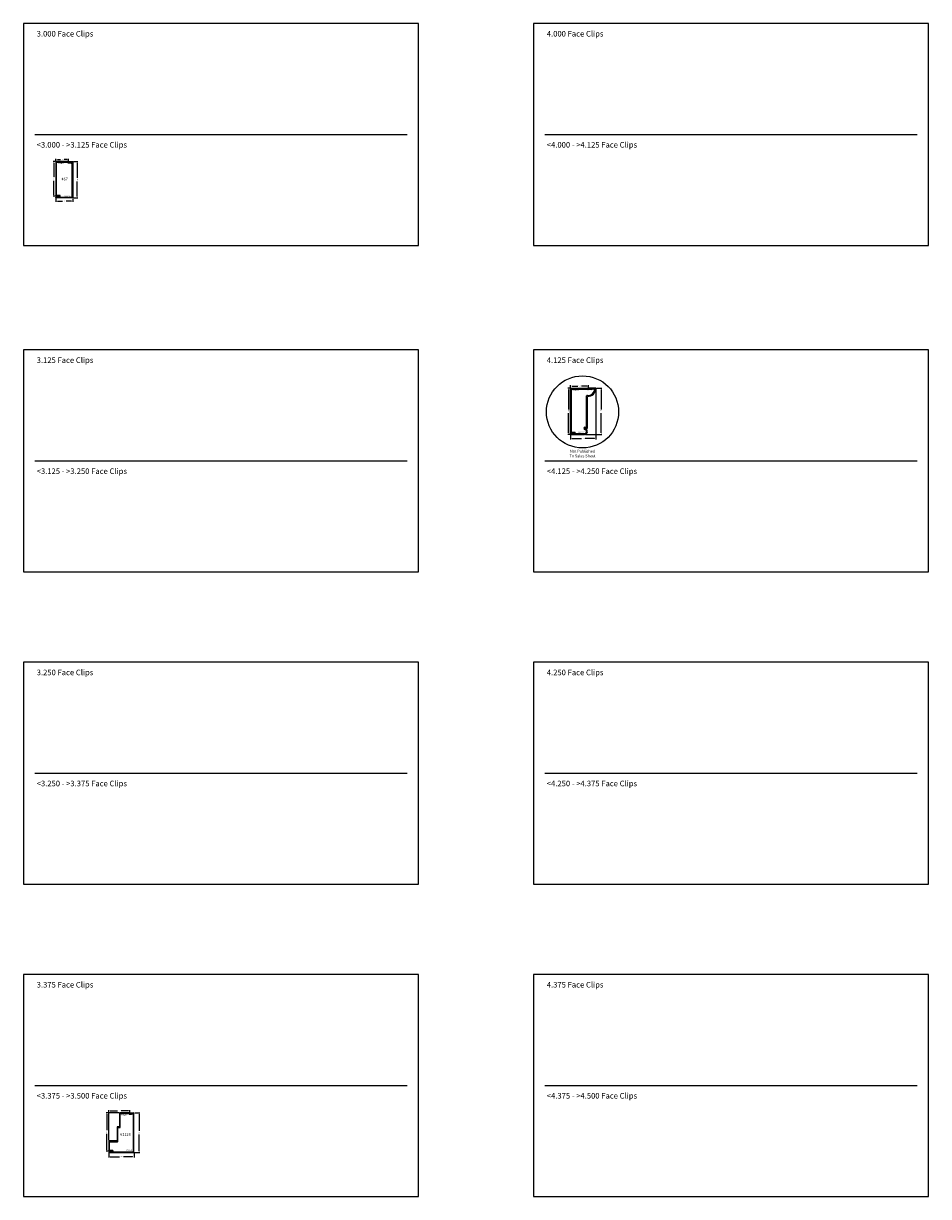
# Model space of a CAD drawing. Extents: x 24 to 241, y 10 to 238.
# Drawn here: x 160 to 241, y 133 to 238 of the extents above; entities that cross this region are included whole.
import ezdxf

# ---------------------------------------------------------------- set-up
doc = ezdxf.new("R2010")
doc.units = 0
doc.header["$LTSCALE"] = 0.3
doc.header["$MEASUREMENT"] = 0
doc.layers.get('0').update_dxf_attribs({"linetype": 'CONTINUOUS'})
doc.layers.get('DEFPOINTS').update_dxf_attribs({"linetype": 'CONTINUOUS'})
for name, color, linetype in [('E991094$0$EXT_TRIM', 6, 'CONTINUOUS'), ('E991094$0$EXT_TRIM_SNAP2', 6, 'CONTINUOUS'), ('E991095$0$EXT_TRIM', 6, 'CONTINUOUS'), ('E996200$0$EXT_TRIM', 6, 'CONTINUOUS'), ('E996201$0$EXT_TRIM', 6, 'CONTINUOUS'), ('E999052$0$EXT_TRIM', 6, 'CONTINUOUS'), ('E999052$0$EXT_TRIM_SNAP2', 6, 'CONTINUOUS'), ('E999053$0$EXT_TRIM', 6, 'CONTINUOUS'), ('Trims and Clips - Master$0$Part Number Text', 7, 'CONTINUOUS'), ('Trims and Clips - Master$0$Trim Assembly Number', 1, 'CONTINUOUS')]:
    doc.layers.add(name, color=color, linetype=linetype)
for name, color, linetype, plot in [('Trims and Clips - Master$0$Dimensions - Clips', 32, 'CONTINUOUS', False), ('Trims and Clips - Master$0$Dimensions - Covers', 62, 'CONTINUOUS', False), ('Trims and Clips - Master$0$Model Space Text', 7, 'CONTINUOUS', False)]:
    doc.layers.add(name, color=color, linetype=linetype, plot=plot)
doc.styles.add('Trims and Clips - Master$0$DIMENSION', font='romanc.shx')
doc.styles.add('Trims and Clips - Master$0$Model Space Text', font='romans.shx', dxfattribs={"height": 0.062})
doc.styles.add('Trims and Clips - Master$0$Part Number Text', font='calibril.ttf', dxfattribs={"height": 0.125})
doc.styles.add('Trims and Clips - Master$2$Standard', font='calibrili.ttf', dxfattribs={"height": 0.25})
doc.dimstyles.new('Trims and Clips - Master$0$DIMENSION_PS', dxfattribs={"dimscale": 0, "dimtxt": 0.062, "dimasz": 0.125, "dimexe": 0.0625, "dimexo": 0.0625, "dimgap": 0.045, "dimtad": 0, "dimdec": 3, "dimzin": 4, "dimdsep": 46, "dimtxsty": 'Trims and Clips - Master$0$DIMENSION', "dimcen": 0, "dimclrd": 256, "dimclre": 256, "dimclrt": 256, "dimadec": 0, "dimazin": 0, "dimtfac": 1, "dimtdec": 3, "dimtofl": 0, "dimtmove": 0, "dimatfit": 3, "dimfxl": 1, "dimtolj": 1, "dimtzin": 12, "dimarcsym": 0})

# ---------------------------------------------------------------- blocks, each defined once
blk = doc.blocks.new('E991095')
at = {"layer": 'E991095$0$EXT_TRIM'}
for p, q in [((0, 0.01), (0, 1.58)), ((0.01, 1.59), (0.05, 1.59)), ((0.06, 1.61), (0.06, 1.73)), ((0.08, 0.09), (0.08, 1.52)), ((0.11, 1.53), (0.09, 1.53)), ((0.12, 1.73), (0.12, 1.55)), ((3.9, 0.08), (0.09, 0.08)), ((3.92, 0.09), (3.92, 0.36)), ((3.98, 0.19), (3.98, 0.06)), ((3.98, 0.06), (4.09, 0.06)), ((4.03, 0.19), (3.99, 0.2)), ((4, 0.37), (4.04, 0.2)), ((4.09, 0), (0.01, 0))]:
    blk.add_line(p, q, dxfattribs=at)
for centre, radius, start, end in [((0.01, 1.58), 0.015, 90, 180), ((0.05, 1.61), 0.015, 270, 0), ((0.31, 1.73), 0.25, 137.3217, 178.9202), ((0.09, 1.52), 0.015, 90, 180), ((0.11, 1.55), 0.015, 270, 0), ((0.56, 1.72), 0.434, 157.9337, 178.8054), ((0.14, 1.89), 0.015, 348.3696, 148.8506), ((0.01, 0.01), 0.015, 180, 270), ((0.09, 0.09), 0.015, 180, 270), ((3.9, 0.09), 0.015, 270, 0), ((3.96, 0.36), 0.04, 15, 180), ((3.99, 0.19), 0.01, 80, 180), ((4.03, 0.2), 0.01, 260, 15), ((4.09, 0.03), 0.031, 270, 90)]:
    blk.add_arc(centre, radius, start, end, dxfattribs=at)
blk = doc.blocks.new('E996200')
at = {"layer": 'E996200$0$EXT_TRIM'}
for p, q in [((1.87, 3.46), (0.94, 3.46)), ((0.94, 3.46), (0.94, 2.21)), ((1, 3.39), (1.52, 3.39)), ((1, 2.14), (1, 3.39)), ((1.52, 3.39), (1.54, 3.41)), ((1.54, 3.41), (1.55, 3.39)), ((1.55, 3.39), (1.81, 3.39)), ((1.81, 3.39), (1.81, 3.33)), ((1.81, 3.33), (2.01, 3.33)), ((1.87, 3.39), (1.87, 3.46)), ((2.01, 3.39), (1.87, 3.39)), ((0.94, 2.21), (0.75, 2.21)), ((0.75, 2.21), (0.75, 0.94)), ((0.81, 0.91), (0.81, 2.14)), ((0.81, 2.14), (1, 2.14)), ((0.75, 0.94), (0, 0.94)), ((0, 0.94), (0, 0.03)), ((0, 0.03), (0.14, 0.03)), ((0.05, 0.43), (0.06, 0.45)), ((0.06, 0.42), (0.05, 0.43)), ((0.06, 0.45), (0.06, 0.87)), ((0.06, 0.87), (0.78, 0.87)), ((0.06, 0.1), (0.06, 0.42)), ((0.34, 0.1), (0.06, 0.1)), ((0.14, 0.03), (0.13, -0.03)), ((0.13, -0.03), (0.35, 0.03))]:
    blk.add_line(p, q, dxfattribs=at)
for centre, radius, start, end in [((2, 3.14), 0.25, 47.3217, 88.9202), ((2, 2.9), 0.434, 67.9337, 88.8054), ((2.16, 3.31), 0.015, 258.3696, 58.8506), ((0.34, 0.06), 0.0323, 285, 90), ((0.78, 0.91), 0.0312, 270, 0)]:
    blk.add_arc(centre, radius, start, end, dxfattribs=at)
blk = doc.blocks.new('E999053')
at = {"layer": 'E999053$0$EXT_TRIM'}
blk.add_lwpolyline([(1.06, 0.12), (1.27, 0.12, 0.091322), (1.42, 0.16, -0.842683), (1.43, 0.13, -0.183528), (1.27, 0.06), (1.13, 0.06), (1.13, 0), (0, 0), (0, 3.09), (0.14, 3.09), (0.13, 3.16), (0.35, 3.1, -0.876976), (0.34, 3.03), (0.06, 3.03), (0.06, 0.06), (1.06, 0.06)], format="xyb", close=True, dxfattribs=at)
blk = doc.blocks.new('*D2042')
at = {"layer": 'DEFPOINTS', "color": 0, "transparency": 16777216}
for p in [(163.04, 225.46), (162.86, 222.36), (163.04, 222.36)]:
    blk.add_point(p, dxfattribs=at)
at = {"layer": 'Trims and Clips - Master$0$Dimensions - Clips', "lineweight": -2, "transparency": 16777216}
for p, q in [((162.98, 225.46), (162.79, 225.46)), ((162.86, 225.33), (162.86, 224.08)), ((162.86, 222.49), (162.86, 223.74)), ((162.98, 222.36), (162.79, 222.36))]:
    blk.add_line(p, q, dxfattribs=at)
at = {"layer": 'Trims and Clips - Master$0$Dimensions - Clips', "transparency": 16777216}
for points in [[(162.84, 225.33), (162.88, 225.33), (162.86, 225.46)], [(162.84, 222.49), (162.88, 222.49), (162.86, 222.36)]]:
    blk.add_solid(points, dxfattribs=at)
at = {"layer": 'Trims and Clips - Master$0$Dimensions - Clips', "transparency": 16777216, "insert": (162.86, 223.91), "char_height": 0.062, "attachment_point": 5, "rotation": 90, "style": 'Trims and Clips - Master$0$DIMENSION'}
blk.add_mtext('\\A1;3.094', dxfattribs=at)
blk = doc.blocks.new('*D2065')
at = {"layer": 'DEFPOINTS', "color": 0, "transparency": 16777216}
for p in [(208.98, 205.24), (208.78, 201.11), (209, 201.11)]:
    blk.add_point(p, dxfattribs=at)
at = {"layer": 'Trims and Clips - Master$0$Dimensions - Clips', "lineweight": -2, "transparency": 16777216}
for p, q in [((208.92, 205.24), (208.72, 205.24)), ((208.78, 205.11), (208.78, 203.34)), ((208.78, 201.24), (208.78, 203.01)), ((208.94, 201.11), (208.72, 201.11))]:
    blk.add_line(p, q, dxfattribs=at)
at = {"layer": 'Trims and Clips - Master$0$Dimensions - Clips', "transparency": 16777216}
for points in [[(208.76, 205.11), (208.8, 205.11), (208.78, 205.24)], [(208.76, 201.24), (208.8, 201.24), (208.78, 201.11)]]:
    blk.add_solid(points, dxfattribs=at)
at = {"layer": 'Trims and Clips - Master$0$Dimensions - Clips', "transparency": 16777216, "insert": (208.78, 203.18), "char_height": 0.062, "attachment_point": 5, "rotation": 90, "style": 'Trims and Clips - Master$0$DIMENSION'}
blk.add_mtext('\\A1;4.125', dxfattribs=at)
blk = doc.blocks.new('*D2070')
at = {"layer": 'DEFPOINTS', "color": 0, "transparency": 16777216}
for p in [(168.7, 140.58), (167.58, 137.15), (167.77, 137.15)]:
    blk.add_point(p, dxfattribs=at)
at = {"layer": 'Trims and Clips - Master$0$Dimensions - Clips', "lineweight": -2, "transparency": 16777216}
for p, q in [((168.64, 140.58), (167.52, 140.58)), ((167.58, 140.45), (167.58, 139.03)), ((167.58, 137.28), (167.58, 138.7)), ((167.7, 137.15), (167.52, 137.15))]:
    blk.add_line(p, q, dxfattribs=at)
at = {"layer": 'Trims and Clips - Master$0$Dimensions - Clips', "transparency": 16777216}
for points in [[(167.56, 140.45), (167.6, 140.45), (167.58, 140.58)], [(167.56, 137.28), (167.6, 137.28), (167.58, 137.15)]]:
    blk.add_solid(points, dxfattribs=at)
at = {"layer": 'Trims and Clips - Master$0$Dimensions - Clips', "transparency": 16777216, "insert": (167.58, 138.86), "char_height": 0.062, "attachment_point": 5, "rotation": 90, "style": 'Trims and Clips - Master$0$DIMENSION'}
blk.add_mtext('\\A1;3.422', dxfattribs=at)
blk = doc.blocks.new('*D1936')
at = {"layer": 'DEFPOINTS', "color": 0, "transparency": 16777216}
for p in [(163.04, 225.46), (164.17, 225.64), (164.17, 225.46)]:
    blk.add_point(p, dxfattribs=at)
at = {"layer": 'Trims and Clips - Master$0$Dimensions - Clips', "lineweight": -2, "transparency": 16777216}
for p, q in [((163.04, 225.52), (163.04, 225.7)), ((163.17, 225.64), (163.45, 225.64)), ((164.05, 225.64), (163.77, 225.64)), ((164.17, 225.52), (164.17, 225.7))]:
    blk.add_line(p, q, dxfattribs=at)
at = {"layer": 'Trims and Clips - Master$0$Dimensions - Clips', "transparency": 16777216}
for points in [[(163.17, 225.66), (163.17, 225.62), (163.04, 225.64)], [(164.05, 225.66), (164.05, 225.62), (164.17, 225.64)]]:
    blk.add_solid(points, dxfattribs=at)
at = {"layer": 'Trims and Clips - Master$0$Dimensions - Clips', "transparency": 16777216, "insert": (163.61, 225.64), "char_height": 0.062, "attachment_point": 5, "style": 'Trims and Clips - Master$0$DIMENSION'}
blk.add_mtext('\\A1;1.126', dxfattribs=at)
blk = doc.blocks.new('*D1900')
at = {"layer": 'DEFPOINTS', "color": 0, "transparency": 16777216}
for p in [(169.63, 140.76), (169.63, 140.58), (167.77, 138.06)]:
    blk.add_point(p, dxfattribs=at)
at = {"layer": 'Trims and Clips - Master$0$Dimensions - Clips', "lineweight": -2, "transparency": 16777216}
for p, q in [((167.77, 138.12), (167.77, 140.82)), ((167.89, 140.76), (168.53, 140.76)), ((169.51, 140.76), (168.86, 140.76)), ((169.63, 140.64), (169.63, 140.82))]:
    blk.add_line(p, q, dxfattribs=at)
at = {"layer": 'Trims and Clips - Master$0$Dimensions - Clips', "transparency": 16777216}
for points in [[(167.89, 140.78), (167.89, 140.74), (167.77, 140.76)], [(169.51, 140.78), (169.51, 140.74), (169.63, 140.76)]]:
    blk.add_solid(points, dxfattribs=at)
at = {"layer": 'Trims and Clips - Master$0$Dimensions - Clips', "transparency": 16777216, "insert": (168.7, 140.76), "char_height": 0.062, "attachment_point": 5, "style": 'Trims and Clips - Master$0$DIMENSION'}
blk.add_mtext('\\A1;1.868', dxfattribs=at)
blk = doc.blocks.new('*D1903')
at = {"layer": 'DEFPOINTS', "color": 0, "transparency": 16777216}
for p in [(208.97, 205.22), (210.56, 205.42), (210.56, 205.22)]:
    blk.add_point(p, dxfattribs=at)
at = {"layer": 'Trims and Clips - Master$0$Dimensions - Clips', "lineweight": -2, "transparency": 16777216}
for p, q in [((208.97, 205.29), (208.97, 205.49)), ((209.09, 205.42), (209.6, 205.42)), ((210.44, 205.42), (209.93, 205.42)), ((210.56, 205.29), (210.56, 205.49))]:
    blk.add_line(p, q, dxfattribs=at)
at = {"layer": 'Trims and Clips - Master$0$Dimensions - Clips', "transparency": 16777216}
for points in [[(209.09, 205.45), (209.09, 205.4), (208.97, 205.42)], [(210.44, 205.45), (210.44, 205.4), (210.56, 205.42)]]:
    blk.add_solid(points, dxfattribs=at)
at = {"layer": 'Trims and Clips - Master$0$Dimensions - Clips', "transparency": 16777216, "insert": (209.76, 205.42), "char_height": 0.062, "attachment_point": 5, "style": 'Trims and Clips - Master$0$DIMENSION'}
blk.add_mtext('\\A1;1.594', dxfattribs=at)
blk = doc.blocks.new('E996201')
at = {"layer": 'E996201$0$EXT_TRIM'}
for p, q in [((2.24, 3.55), (1.9, 3.52)), ((1.9, 3.52), (1.9, 3.49)), ((1.96, 3.48), (2.18, 3.48)), ((2.18, 3.48), (2.18, 1.99)), ((2.24, 0.03), (2.24, 3.55)), ((2.18, 1.99), (2.19, 1.98)), ((2.19, 1.98), (2.18, 1.97)), ((2.18, 1.97), (2.18, 0.06)), ((0.09, 0.12), (0.01, 0.04)), ((0.11, 0.11), (0.1, 0.06)), ((0.1, 0.06), (2.18, 0.06)), ((0.02, 0), (2.21, 0))]:
    blk.add_line(p, q, dxfattribs=at)
for centre, radius, start, end in [((1.93, 3.49), 0.031, 180, 350.7182), ((0.02, 0.02), 0.0213, 135, 270), ((0.1, 0.11), 0.01, 0, 135), ((2.21, 0.03), 0.031, 271, 360)]:
    blk.add_arc(centre, radius, start, end, dxfattribs=at)
blk = doc.blocks.new('E999052')
at = {"layer": 'E999052$0$EXT_TRIM'}
for p, q in [((0, 3.25), (0, 0)), ((0.06, 0.06), (0.06, 3.19)), ((0, 0), (1.46, 0)), ((1.07, 0.06), (0.06, 0.06)), ((1.13, 0.09), (1.07, 0.06)), ((1.4, 0.09), (1.13, 0.09)), ((1.39, 0.15), (1.4, 0.09)), ((1.49, 0.07), (1.41, 0.15))]:
    blk.add_line(p, q, dxfattribs=at)
for centre, radius, start, end in [((1.4, 0.15), 0.01, 45, 180), ((1.46, 0.04), 0.0425, 270, 45)]:
    blk.add_arc(centre, radius, start, end, dxfattribs=at)
at = {"layer": 'E999052$0$EXT_TRIM_SNAP2'}
for p, q in [((0.34, 3.25), (0, 3.25)), ((0.06, 3.19), (0.28, 3.21)), ((0.34, 3.22), (0.34, 3.25))]:
    blk.add_line(p, q, dxfattribs=at)
blk.add_arc((0.31, 3.22), 0.031, 195.1957, 0, dxfattribs=at)
blk = doc.blocks.new('E991094')
at = {"layer": 'E991094$0$EXT_TRIM'}
for p, q in [((0, -0.02), (0, -0.28)), ((0.06, -0.34), (0.06, -0.1)), ((0.67, -0.75), (0.67, -0.81)), ((3.47, -0.83), (0.69, -0.83)), ((3.55, -0.75), (0.76, -0.75)), ((3.48, -0.97), (3.48, -0.84)), ((3.56, -0.97), (3.56, -0.77)), ((3.59, -1), (3.59, -1)), ((4.05, -2.06), (4.05, -1)), ((4.13, -2.16), (4.13, -1)), ((4.03, -2.08), (3.99, -2.08)), ((3.99, -2.1), (4.07, -2.18))]:
    blk.add_line(p, q, dxfattribs=at)
for centre, radius, start, end in [((0.01, -0.02), 0.015, 88.8306, 180), ((0, -0.75), 0.75, 1.1235, 88.8306), ((0.08, -0.1), 0.015, 83.2695, 180), ((0, -0.75), 0.672, 0, 83.2695), ((0.69, -0.81), 0.015, 180, 270), ((0.76, -0.74), 0.015, 181.1235, 270), ((3.47, -0.84), 0.015, 0, 90), ((3.59, -0.97), 0.11, 180, 353.4843), ((3.55, -0.77), 0.015, 0, 90), ((3.59, -0.97), 0.032, 180, 270), ((3.59, -0.97), 0.032, 270, 353.4843), ((3.88, -1), 0.25, 360, 173.4843), ((3.88, -1), 0.172, 360, 173.4843), ((3.99, -2.09), 0.01, 90, 225), ((4.03, -2.06), 0.015, 270, 0), ((4.09, -2.16), 0.032, 225, 0)]:
    blk.add_arc(centre, radius, start, end, dxfattribs=at)
at = {"layer": 'E991094$0$EXT_TRIM_SNAP2'}
blk.add_lwpolyline([(0, -0.28), (0, -0.62), (0.03, -0.62, 0.875467), (0.04, -0.56), (0.06, -0.34)], format="xyb", dxfattribs=at)
blk = doc.blocks.new('*D1614')
at = {"layer": 'DEFPOINTS', "color": 0, "transparency": 16777216}
for p in [(211.22, 205.22), (208.97, 201.14), (211.22, 200.73)]:
    blk.add_point(p, dxfattribs=at)
at = {"layer": 'Trims and Clips - Master$0$Dimensions - Covers', "lineweight": -2, "transparency": 16777216}
for p, q in [((211.22, 205.16), (211.22, 200.66)), ((208.97, 201.08), (208.97, 200.66)), ((209.09, 200.73), (209.93, 200.73)), ((211.09, 200.73), (210.25, 200.73))]:
    blk.add_line(p, q, dxfattribs=at)
at = {"layer": 'Trims and Clips - Master$0$Dimensions - Covers', "transparency": 16777216}
for points in [[(209.09, 200.75), (209.09, 200.7), (208.97, 200.73)], [(211.09, 200.75), (211.09, 200.7), (211.22, 200.73)]]:
    blk.add_solid(points, dxfattribs=at)
at = {"layer": 'Trims and Clips - Master$0$Dimensions - Covers', "transparency": 16777216, "insert": (210.09, 200.73), "char_height": 0.062, "attachment_point": 5, "style": 'Trims and Clips - Master$0$DIMENSION'}
blk.add_mtext('\\A1;2.251', dxfattribs=at)
blk = doc.blocks.new('*D1579')
at = {"layer": 'DEFPOINTS', "color": 0, "transparency": 16777216}
for p in [(211.2, 205.24), (211.69, 205.24), (210.22, 201.11)]:
    blk.add_point(p, dxfattribs=at)
at = {"layer": 'Trims and Clips - Master$0$Dimensions - Covers', "lineweight": -2, "transparency": 16777216}
for p, q in [((211.27, 205.24), (211.75, 205.24)), ((211.69, 205.11), (211.69, 203.34)), ((211.69, 201.24), (211.69, 203.01)), ((210.28, 201.11), (211.75, 201.11))]:
    blk.add_line(p, q, dxfattribs=at)
at = {"layer": 'Trims and Clips - Master$0$Dimensions - Covers', "transparency": 16777216}
for points in [[(211.67, 205.11), (211.71, 205.11), (211.69, 205.24)], [(211.67, 201.24), (211.71, 201.24), (211.69, 201.11)]]:
    blk.add_solid(points, dxfattribs=at)
at = {"layer": 'Trims and Clips - Master$0$Dimensions - Covers', "transparency": 16777216, "insert": (211.69, 203.18), "char_height": 0.062, "attachment_point": 5, "rotation": 90, "style": 'Trims and Clips - Master$0$DIMENSION'}
blk.add_mtext('\\A1;4.125', dxfattribs=at)
blk = doc.blocks.new('*D1685')
at = {"layer": 'DEFPOINTS', "color": 0, "transparency": 16777216}
for p in [(167.77, 137.05), (170.01, 137.06), (170.01, 136.66)]:
    blk.add_point(p, dxfattribs=at)
at = {"layer": 'Trims and Clips - Master$0$Dimensions - Covers', "lineweight": -2, "transparency": 16777216}
for p, q in [((167.77, 136.99), (167.77, 136.6)), ((167.89, 136.66), (168.72, 136.66)), ((169.88, 136.66), (169.06, 136.66)), ((170.01, 137), (170.01, 136.6))]:
    blk.add_line(p, q, dxfattribs=at)
at = {"layer": 'Trims and Clips - Master$0$Dimensions - Covers', "transparency": 16777216}
for points in [[(167.89, 136.68), (167.89, 136.64), (167.77, 136.66)], [(169.88, 136.68), (169.88, 136.64), (170.01, 136.66)]]:
    blk.add_solid(points, dxfattribs=at)
at = {"layer": 'Trims and Clips - Master$0$Dimensions - Covers', "transparency": 16777216, "insert": (168.89, 136.66), "char_height": 0.062, "attachment_point": 5, "style": 'Trims and Clips - Master$0$DIMENSION'}
blk.add_mtext('\\A1;2.243', dxfattribs=at)
blk = doc.blocks.new('*D1671')
at = {"layer": 'DEFPOINTS', "color": 0, "transparency": 16777216}
for p in [(170.01, 140.58), (170.46, 140.58), (169.98, 137.03)]:
    blk.add_point(p, dxfattribs=at)
at = {"layer": 'Trims and Clips - Master$0$Dimensions - Covers', "lineweight": -2, "transparency": 16777216}
for p, q in [((170.07, 140.58), (170.52, 140.58)), ((170.46, 140.45), (170.46, 138.97)), ((170.46, 137.15), (170.46, 138.63)), ((170.04, 137.03), (170.52, 137.03))]:
    blk.add_line(p, q, dxfattribs=at)
at = {"layer": 'Trims and Clips - Master$0$Dimensions - Covers', "transparency": 16777216}
for points in [[(170.44, 140.45), (170.48, 140.45), (170.46, 140.58)], [(170.44, 137.15), (170.48, 137.15), (170.46, 137.03)]]:
    blk.add_solid(points, dxfattribs=at)
at = {"layer": 'Trims and Clips - Master$0$Dimensions - Covers', "transparency": 16777216, "insert": (170.46, 138.8), "char_height": 0.062, "attachment_point": 5, "rotation": 90, "style": 'Trims and Clips - Master$0$DIMENSION'}
blk.add_mtext('\\A1;3.547', dxfattribs=at)
blk = doc.blocks.new('*D1650')
at = {"layer": 'DEFPOINTS', "color": 0, "transparency": 16777216}
for p in [(163.04, 222.25), (164.54, 222.21), (164.54, 221.93)]:
    blk.add_point(p, dxfattribs=at)
at = {"layer": 'Trims and Clips - Master$0$Dimensions - Covers', "lineweight": -2, "transparency": 16777216}
for p, q in [((163.04, 222.19), (163.04, 221.87)), ((163.17, 221.93), (163.63, 221.93)), ((164.42, 221.93), (163.96, 221.93)), ((164.54, 222.14), (164.54, 221.87))]:
    blk.add_line(p, q, dxfattribs=at)
at = {"layer": 'Trims and Clips - Master$0$Dimensions - Covers', "transparency": 16777216}
for points in [[(163.17, 221.95), (163.17, 221.91), (163.04, 221.93)], [(164.42, 221.95), (164.42, 221.91), (164.54, 221.93)]]:
    blk.add_solid(points, dxfattribs=at)
at = {"layer": 'Trims and Clips - Master$0$Dimensions - Covers', "transparency": 16777216, "insert": (163.79, 221.93), "char_height": 0.062, "attachment_point": 5, "style": 'Trims and Clips - Master$0$DIMENSION'}
blk.add_mtext('\\A1;1.500', dxfattribs=at)
blk = doc.blocks.new('*D1651')
at = {"layer": 'DEFPOINTS', "color": 0, "transparency": 16777216}
for p in [(164.54, 225.46), (164.94, 225.46), (164.54, 222.21)]:
    blk.add_point(p, dxfattribs=at)
at = {"layer": 'Trims and Clips - Master$0$Dimensions - Covers', "lineweight": -2, "transparency": 16777216}
for p, q in [((164.61, 225.46), (165, 225.46)), ((164.94, 225.33), (164.94, 224)), ((164.94, 222.33), (164.94, 223.66)), ((164.61, 222.21), (165, 222.21))]:
    blk.add_line(p, q, dxfattribs=at)
at = {"layer": 'Trims and Clips - Master$0$Dimensions - Covers', "transparency": 16777216}
for points in [[(164.92, 225.33), (164.96, 225.33), (164.94, 225.46)], [(164.92, 222.33), (164.96, 222.33), (164.94, 222.21)]]:
    blk.add_solid(points, dxfattribs=at)
at = {"layer": 'Trims and Clips - Master$0$Dimensions - Covers', "transparency": 16777216, "insert": (164.94, 223.83), "char_height": 0.062, "attachment_point": 5, "rotation": 90, "style": 'Trims and Clips - Master$0$DIMENSION'}
blk.add_mtext('\\A1;3.250', dxfattribs=at)

msp = doc.modelspace()

# ---------------------------------------------------------------- linework, layer by layer
for p, q in [((161.1443, 227.8679), (194.3873, 227.8679)), ((206.6598, 227.8679), (239.9029, 227.8679)), ((161.1443, 198.7435), (194.3873, 198.7435)), ((206.6598, 198.7435), (239.9029, 198.7435)), ((161.1443, 170.8777), (194.3873, 170.8777)), ((206.6598, 170.8777), (239.9029, 170.8777)), ((161.1443, 143.0119), (194.3873, 143.0119)), ((206.6598, 143.0119), (239.9029, 143.0119))]:
    msp.add_line(p, q)
for points in [[(160.1443, 217.9597), (195.3873, 217.9597), (195.3873, 237.776), (160.1443, 237.776)], [(205.6598, 217.9597), (240.9029, 217.9597), (240.9029, 237.776), (205.6598, 237.776)], [(160.1443, 188.8354), (195.3873, 188.8354), (195.3873, 208.6517), (160.1443, 208.6517)], [(205.6598, 188.8354), (240.9029, 188.8354), (240.9029, 208.6517), (205.6598, 208.6517)], [(160.1443, 160.9696), (195.3873, 160.9696), (195.3873, 180.7859), (160.1443, 180.7859)], [(205.6598, 160.9696), (240.9029, 160.9696), (240.9029, 180.7859), (205.6598, 180.7859)], [(160.1443, 133.1038), (195.3873, 133.1038), (195.3873, 152.9201), (160.1443, 152.9201)], [(205.6598, 133.1038), (240.9029, 133.1038), (240.9029, 152.9201), (205.6598, 152.9201)]]:
    msp.add_lwpolyline(points, close=True)
at = {"color": 1}
msp.add_circle((210.0276, 203.1172), 3.217, dxfattribs=at)

# ---------------------------------------------------------------- block references
at = {"xscale": -1}
msp.add_blockref('E999052', (164.5443, 222.2054), dxfattribs=at)
at = {"xscale": -1, "rotation": 180}
msp.add_blockref('E999053', (163.0443, 225.4554), dxfattribs=at)
at = {"rotation": 270}
for name, p in [('E991095', (208.9677, 205.2385)), ('E991094', (211.2186, 205.2385))]:
    msp.add_blockref(name, p, dxfattribs=at)
for name, p in [('E996201', (167.7631, 137.0282)), ('E996200', (167.7651, 137.12))]:
    msp.add_blockref(name, p)

# ---------------------------------------------------------------- texts
at = {"color": 1, "insert": (210.0276, 199.4002), "char_height": 0.25, "attachment_point": 5, "style": 'Trims and Clips - Master$2$Standard'}
msp.add_mtext_dynamic_manual_height_columns('Not Published To Sales Sheet', width=2.324022, gutter_width=1.25, heights=[0], dxfattribs=at)
at = {"layer": 'Trims and Clips - Master$0$Model Space Text', "char_height": 0.5, "attachment_point": 1, "style": 'Trims and Clips - Master$0$Model Space Text'}
for s, width, insert in [('3.000 Face Clips', 7.243827, (161.3259, 237.1087)), ('4.000 Face Clips', 7.243827, (206.8415, 237.1087)), ('<3.000 - >3.125 Face Clips', 14.337164, (161.3259, 227.2005)), ('<4.000 - >4.125 Face Clips', 14.337164, (206.8415, 227.2005)), ('3.125 Face Clips', 7.243827, (161.3259, 207.9843)), ('4.125 Face Clips', 7.243827, (206.8415, 207.9843)), ('<3.125 - >3.250 Face Clips', 14.337164, (161.3259, 198.0761)), ('<4.125 - >4.250 Face Clips', 14.337164, (206.8415, 198.0761)), ('3.250 Face Clips', 7.243827, (161.3259, 180.1185)), ('4.250 Face Clips', 7.243827, (206.8415, 180.1185)), ('<3.250 - >3.375 Face Clips', 14.337164, (161.3259, 170.2103)), ('<4.250 - >4.375 Face Clips', 14.337164, (206.8415, 170.2103)), ('3.375 Face Clips', 7.243827, (161.3259, 152.2527)), ('4.375 Face Clips', 7.243827, (206.8415, 152.2527)), ('<3.375 - >3.500 Face Clips', 14.337164, (161.3259, 142.3445)), ('<4.375 - >4.500 Face Clips', 14.337164, (206.8415, 142.3445))]:
    msp.add_mtext_dynamic_manual_height_columns(s, width=width, gutter_width=0.31, heights=[0], dxfattribs=dict(at, insert=insert))
at = {"layer": 'Trims and Clips - Master$0$Part Number Text', "char_height": 0.125, "attachment_point": 2, "style": 'Trims and Clips - Master$0$Part Number Text'}
for s, insert in [('999053', (163.4915, 225.3496)), ('999052', (164.098, 222.4194)), ('991095', (209.4088, 205.1231)), ('991094', (209.9317, 201.3557)), ('996200', (169.1442, 140.4556)), ('996201', (169.5851, 137.2856))]:
    msp.add_mtext_dynamic_manual_height_columns(s, width=0.455634, gutter_width=0.31, heights=[0], dxfattribs=dict(at, insert=insert))
at = {"layer": 'Trims and Clips - Master$0$Trim Assembly Number', "char_height": 0.25, "attachment_point": 5, "style": 'Trims and Clips - Master$2$Standard'}
for s, insert in [('#67', (163.8152, 223.892)), ('#112S', (169.2505, 138.6393))]:
    msp.add_mtext_dynamic_manual_height_columns(s, width=0.561964, gutter_width=1.25, heights=[0], dxfattribs=dict(at, insert=insert))

# ---------------------------------------------------------------- dimensions: what is measured, and where the dimension line sits
at = {"layer": 'Trims and Clips - Master$0$Dimensions - Clips'}
for base, p1, p2, picture, middle in [((162.8573, 222.3614), (163.0443, 225.4554), (163.0443, 222.3614), '*D2042', (162.8573, 223.9084)), ((208.7807, 201.1134), (208.9827, 205.2385), (208.9987, 201.1134), '*D2065', (208.7807, 203.1759)), ((167.5781, 137.1532), (168.7026, 140.5752), (167.7651, 137.1532), '*D2070', (167.5781, 138.8642))]:
    dim = msp.add_linear_dim(base=base, p1=p1, p2=p2, angle=90, dimstyle='Trims and Clips - Master$0$DIMENSION_PS', override={"dimscale": 1}, dxfattribs=at)
    dim.commit()
    dim.dimension.update_dxf_attribs({"geometry": picture, "text_midpoint": middle})
for base, p1, p2, picture, middle in [((164.1703, 225.6424), (163.0443, 225.4554), (164.1703, 225.4554), '*D1936', (163.6073, 225.6424)), ((169.63263, 140.76216), (167.76511, 138.05614), (169.63263, 140.57516), '*D1900', (168.69887, 140.76216))]:
    dim = msp.add_linear_dim(base=base, p1=p1, p2=p2, dimstyle='Trims and Clips - Master$0$DIMENSION_PS', override={"dimscale": 1}, dxfattribs=at)
    dim.commit()
    dim.dimension.update_dxf_attribs({"geometry": picture, "text_midpoint": middle})
dim = msp.add_linear_dim(base=(210.5617, 205.4243), p1=(208.9677, 205.2235), p2=(210.5617, 205.2235), dimstyle='Trims and Clips - Master$0$DIMENSION_PS', override={"dimscale": 1}, dxfattribs=at)
dim.commit()
dim.dimension.update_dxf_attribs({"geometry": '*D1903', "text_midpoint": (209.7647, 205.4243), "dimtype": 160})
at = {"layer": 'Trims and Clips - Master$0$Dimensions - Covers'}
for base, p1, p2, picture, middle in [((164.9376, 225.4554), (164.5443, 222.2054), (164.5443, 225.4554), '*D1651', (164.9376, 223.8304)), ((211.6876, 205.2385), (210.2186, 201.1134), (211.2035, 205.2385), '*D1579', (211.6876, 203.1759)), ((170.4559, 140.5751), (169.9761, 137.0282), (170.0076, 140.5751), '*D1671', (170.4559, 138.8017))]:
    dim = msp.add_linear_dim(base=base, p1=p1, p2=p2, angle=90, dimstyle='Trims and Clips - Master$0$DIMENSION_PS', override={"dimscale": 1}, dxfattribs=at)
    dim.commit()
    dim.dimension.update_dxf_attribs({"geometry": picture, "text_midpoint": middle})
for base, p1, p2, picture, middle in [((164.5443, 221.9303), (163.0443, 222.2479), (164.5443, 222.2054), '*D1650', (163.7943, 221.9303)), ((211.2185, 200.7257), (208.9677, 201.1444), (211.2185, 205.2231), '*D1614', (210.0931, 200.7257))]:
    dim = msp.add_linear_dim(base=base, p1=p1, p2=p2, dimstyle='Trims and Clips - Master$0$DIMENSION_PS', override={"dimscale": 1}, dxfattribs=at)
    dim.commit()
    dim.dimension.update_dxf_attribs({"geometry": picture, "text_midpoint": middle})
dim = msp.add_linear_dim(base=(170.00763, 136.66051), p1=(167.76511, 137.04953), p2=(170.00763, 137.05921), dimstyle='Trims and Clips - Master$0$DIMENSION_PS', override={"dimscale": 1}, dxfattribs=at)
dim.commit()
dim.dimension.update_dxf_attribs({"geometry": '*D1685', "text_midpoint": (168.88637, 136.66051), "dimtype": 160})

doc.saveas('drawing.dxf')
